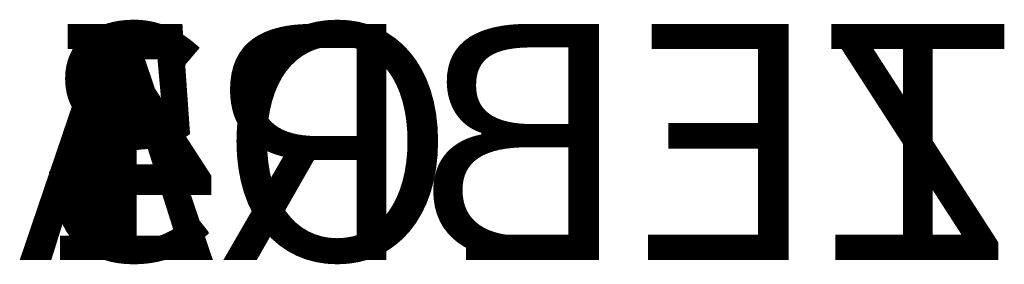
# Model space of a CAD drawing. Extents: x -97 to 833, y -60 to 471.
# Drawn here: x 710 to 714, y -42 to -40 of the extents above; entities that cross this region are included whole.
import ezdxf

# ---------------------------------------------------------------- set-up
doc = ezdxf.new("R2010")
doc.units = 0
doc.header["$MEASUREMENT"] = 0
doc.layers.get('0').update_dxf_attribs({"color": 144, "linetype": 'CONTINUOUS'})
doc.layers.add('PLAST', color=22, linetype='CONTINUOUS')

# ---------------------------------------------------------------- blocks, each defined once
blk = doc.blocks.new('SKUPINA_59')
blk = doc.blocks.new('SKUPINA_60')
blk = doc.blocks.new('SKUPINA_61')
blk = doc.blocks.new('SKUPINA_17')
blk = doc.blocks.new('SJEDNOCEN__1')
blk = doc.blocks.new('SKUPINA_57')
at = {"layer": 'PLAST'}
ref = blk.add_blockref('SKUPINA_17', (141, 463.5, 343.7), dxfattribs=at)
ref.add_attrib('Skp_GroupInstanceName', 'ZEBRA', (0, 0), dxfattribs={"layer": '0', "height": 1})
ref = blk.add_blockref('SKUPINA_60', (0, 91), dxfattribs=at)
ref.add_attrib('Skp_GroupInstanceName', 'TELO4', (0, 0), dxfattribs={"layer": '0', "height": 1})
at = {"layer": 'PLAST', "extrusion": (0, 0, -1)}
ref = blk.add_blockref('SJEDNOCEN__1', (-713, 43, -206.7), dxfattribs=dict(at, zscale=-1))
ref.add_attrib('Skp_GroupInstanceName', 'TELO5', (0, 0), dxfattribs={"layer": '0', "height": 1})
at = {"layer": 'PLAST'}
ref = blk.add_blockref('SKUPINA_59', (341.3, 431.5, 150.7), dxfattribs=at)
ref.add_attrib('Skp_GroupInstanceName', 'TELO1', (0, 0), dxfattribs={"layer": '0', "height": 1})
ref = blk.add_blockref('SKUPINA_61', (82, 61, 677.5167), dxfattribs=at)
ref.add_attrib('Skp_GroupInstanceName', 'TELO3', (0, 0), dxfattribs={"layer": '0', "height": 1})
blk = doc.blocks.new('SKUPINA_43')
at = {"layer": 'PLAST'}
blk.add_blockref('SKUPINA_57', (119, 4), dxfattribs=at)
blk = doc.blocks.new('SKUPINA_40')
at = {"layer": 'PLAST'}
blk.add_blockref('SKUPINA_43', (-115.0125, -11.46, 103.6365), dxfattribs=at)
blk = doc.blocks.new('HEATR2GS505140_1')
at = {"layer": 'PLAST', "extrusion": (0, 0, -1), "zscale": -1}
blk.add_blockref('SKUPINA_40', (-707.81, 17.6541, 788.0619), dxfattribs=at)
blk = doc.blocks.new('HEATR2GS505140XX')
at = {"layer": 'PLAST', "color": 250, "extrusion": (0, 1, 0), "rotation": 180}
blk.add_blockref('HEATR2GS505140_1', (-10.6775, 51.6941, 452.7253), dxfattribs=at)

msp = doc.modelspace()

# ---------------------------------------------------------------- block references
at = {"extrusion": (0, -1, 0)}
msp.add_blockref('HEATR2GS505140XX', (0, 353.177), dxfattribs=at)

doc.saveas('drawing.dxf')
